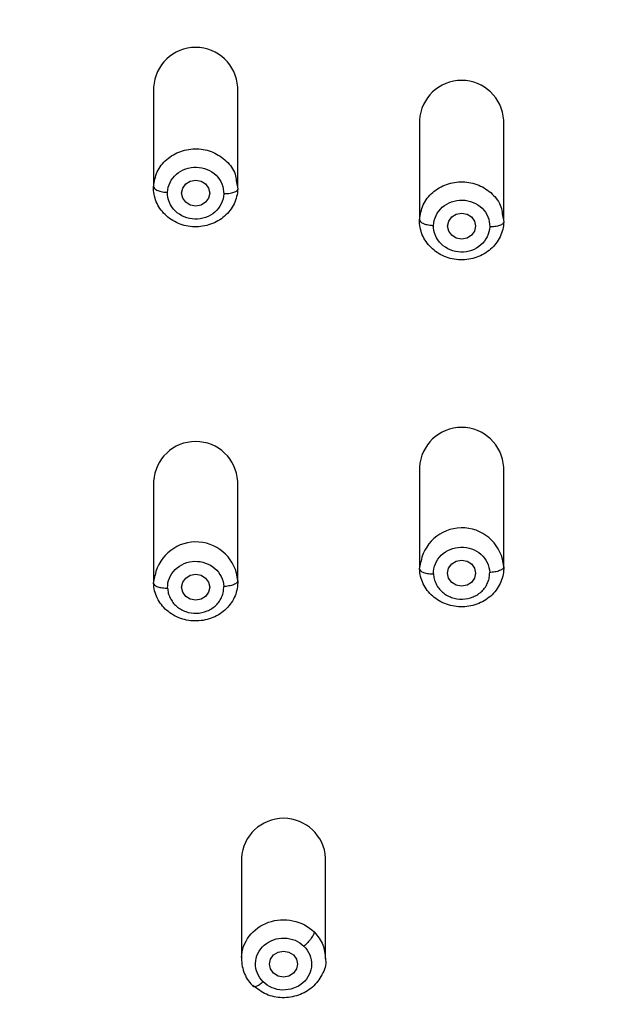
# Model space of a CAD drawing. Units: millimetres. Extents: x 190.1 to 255.4, y 70.8 to 134.9.
# Drawn here: x 229.2 to 231.3, y 96 to 99.5 of the extents above; entities that cross this region are included whole.
import ezdxf

# ---------------------------------------------------------------- set-up
doc = ezdxf.new("R2010")
doc.units = ezdxf.units.MM
doc.header["$PDSIZE"] = -1
doc.layers.add('COTAS', color=253, linetype='Continuous')
doc.styles.add('ARIAL', font='arial.ttf')
doc.dimstyles.new('RS (E1.10)', dxfattribs={"dimtxt": 1.5, "dimasz": 0.7, "dimexe": 0.5, "dimexo": 1, "dimgap": 1, "dimtad": 0, "dimtih": 1, "dimtoh": 1, "dimdec": 0, "dimlfac": 10, "dimtxsty": 'ARIAL', "dimcen": 0, "dimclrd": 256, "dimclre": 256, "dimclrt": 256, "dimadec": 0, "dimazin": 0, "dimtfac": 1, "dimtdec": 0, "dimtofl": 0, "dimtmove": 0, "dimatfit": 3, "dimfxl": 1, "dimlwd": -1, "dimlwe": -1, "dimarcsym": 0})

# ---------------------------------------------------------------- blocks, each defined once
blk = doc.blocks.new('*D51')
at = {"layer": 'COTAS', "transparency": 16777216}
for p, q in [((226.6011, 99.1883), (226.6011, 107.6835)), ((236.5922, 99.1443), (236.5922, 107.6835)), ((227.3011, 107.1835), (229.0127, 107.1835)), ((235.8922, 107.1835), (234.1805, 107.1835))]:
    blk.add_line(p, q, dxfattribs=at)
for points in [[(227.3011, 107.3001), (227.3011, 107.0668), (226.6011, 107.1835)], [(235.8922, 107.3001), (235.8922, 107.0668), (236.5922, 107.1835)]]:
    blk.add_solid(points, dxfattribs=at)
at = {"layer": 'Defpoints', "color": 0, "transparency": 16777216}
for p in [(226.6011, 107.1835), (226.6011, 98.1883), (236.5922, 98.1443)]:
    blk.add_point(p, dxfattribs=at)
at = {"layer": 'COTAS', "transparency": 16777216, "insert": (231.5966, 107.1835), "char_height": 1.5, "attachment_point": 5, "style": 'ARIAL'}
blk.add_mtext('100', dxfattribs=at)

msp = doc.modelspace()

# ---------------------------------------------------------------- linework, layer by layer
at = {"color": 7, "linetype": 'Continuous', "lineweight": 25}
for p, q in [((229.6806, 99.2618), (229.6806, 98.9033)), ((229.9806, 98.9033), (229.9806, 99.2618)), ((230.6285, 99.1443), (230.6285, 98.7858)), ((230.9285, 98.7858), (230.9285, 99.1443)), ((229.9753, 98.9278), (229.9805, 98.8992)), ((230.9232, 98.8105), (230.9285, 98.782)), ((230.6285, 97.9076), (230.6285, 97.549)), ((230.9285, 97.549), (230.9285, 97.9076)), ((229.6806, 97.8573), (229.6806, 97.4988)), ((229.9806, 97.4988), (229.9806, 97.8573)), ((230.6286, 97.5452), (230.6338, 97.5734)), ((229.6806, 97.4946), (229.6858, 97.523)), ((229.9938, 96.5147), (229.9938, 96.1562)), ((230.2938, 96.1562), (230.2938, 96.5147)), ((230.0368, 96.0569), (230.0347, 96.0608))]:
    msp.add_line(p, q, dxfattribs=at)
at = {"color": 7, "linetype": 'Continuous', "lineweight": 25, "flags": 128}
for points in [[(229.8806, 98.8844), (229.8768, 98.8667), (229.8659, 98.8517), (229.8497, 98.8417), (229.8306, 98.8381), (229.8114, 98.8417), (229.7952, 98.8517), (229.7844, 98.8667), (229.7806, 98.8844), (229.7844, 98.9021), (229.7952, 98.9172), (229.8114, 98.9272), (229.8306, 98.9307), (229.8497, 98.9272), (229.8659, 98.9172), (229.8768, 98.9021), (229.8806, 98.8844)], [(230.8285, 98.7669), (230.8247, 98.7492), (230.8139, 98.7342), (230.7977, 98.7241), (230.7785, 98.7206), (230.7594, 98.7241), (230.7432, 98.7342), (230.7324, 98.7492), (230.7285, 98.7669), (230.7324, 98.7846), (230.7432, 98.7997), (230.7594, 98.8097), (230.7785, 98.8132), (230.7977, 98.8097), (230.8139, 98.7997), (230.8247, 98.7846), (230.8285, 98.7669)], [(230.8285, 97.5302), (230.8247, 97.5125), (230.8139, 97.4974), (230.7977, 97.4874), (230.7785, 97.4839), (230.7594, 97.4874), (230.7432, 97.4974), (230.7323, 97.5125), (230.7285, 97.5302), (230.7323, 97.5479), (230.7432, 97.5629), (230.7594, 97.573), (230.7785, 97.5765), (230.7977, 97.573), (230.8139, 97.5629), (230.8247, 97.5479), (230.8285, 97.5302)], [(229.8806, 97.4799), (229.8768, 97.4622), (229.8659, 97.4471), (229.8497, 97.4371), (229.8306, 97.4336), (229.8114, 97.4371), (229.7952, 97.4471), (229.7844, 97.4622), (229.7806, 97.4799), (229.7844, 97.4976), (229.7952, 97.5126), (229.8114, 97.5227), (229.8306, 97.5262), (229.8497, 97.5227), (229.8659, 97.5126), (229.8768, 97.4976), (229.8806, 97.4799)], [(230.1938, 96.1373), (230.19, 96.1196), (230.1792, 96.1046), (230.163, 96.0946), (230.1438, 96.091), (230.1247, 96.0946), (230.1085, 96.1046), (230.0976, 96.1196), (230.0938, 96.1373), (230.0976, 96.1551), (230.1085, 96.1701), (230.1247, 96.1801), (230.1438, 96.1836), (230.163, 96.1801), (230.1792, 96.1701), (230.19, 96.1551), (230.1938, 96.1373)]]:
    msp.add_lwpolyline(points, dxfattribs=at)
at = {"color": 7, "linetype": 'Continuous', "lineweight": 25}
for centre in [(229.8306, 99.2535), (230.7785, 99.136), (230.7785, 97.8993), (229.8306, 97.849), (230.1438, 96.5064)]:
    msp.add_arc(centre, 0.1502, 3.1722, 176.8278, dxfattribs=at)
at = {"color": 8, "linetype": 'Continuous', "lineweight": 25}
for centre, start, end in [((230.7797, 97.5425), 3.9879, 168.0138), ((229.8317, 97.4922), 4.1253, 168.0853)]:
    msp.add_arc(centre, 0.1492, start, end, dxfattribs=at)
at = {"color": 7, "linetype": 'Continuous', "lineweight": 25}
for points, knots in [([(230.0238, 104.2528), (229.894, 104.24), (229.6553, 104.2164), (229.331, 104.1685), (229.0717, 104.1169), (228.8612, 104.0635), (228.6746, 104.0064), (228.4894, 103.9384), (228.3035, 103.8563), (228.132, 103.7657), (227.9877, 103.6762), (227.8642, 103.5893), (227.7424, 103.4931), (227.5845, 103.3504), (227.4093, 103.1573), (227.2304, 102.9058), (227.0787, 102.6311), (226.9532, 102.3311), (226.8544, 102.0165), (226.7795, 101.6923), (226.7134, 101.2977), (226.6543, 100.8102), (226.607, 100.2293), (226.5817, 99.6254), (226.5678, 98.8774), (226.5725, 98.2622), (226.5877, 97.7695), (226.5973, 97.5304), (226.6117, 97.2516), (226.6276, 97.0487), (226.6359, 96.9414)], [0, 0, 0, 0, 0.040007, 0.073553, 0.100591, 0.121222, 0.140409, 0.160743, 0.182221, 0.203423, 0.221121, 0.23534, 0.250896, 0.270101, 0.302827, 0.333991, 0.369388, 0.404502, 0.440039, 0.477381, 0.513807, 0.571769, 0.63932, 0.706118, 0.771517, 0.886703, 0.909316, 0.93439, 0.965292, 1, 1, 1, 1]), ([(229.8484, 91.4875), (229.8447, 91.5298), (229.8329, 91.6564), (229.8067, 91.8659), (229.7586, 92.1135), (229.7005, 92.315), (229.6382, 92.4705), (229.5822, 92.5829), (229.5168, 92.6903), (229.4423, 92.7917), (229.3726, 92.8706), (229.3128, 92.9298), (229.2658, 92.9723), (229.1863, 93.0388), (229.0513, 93.1364), (228.8551, 93.2546), (228.6351, 93.374), (228.4149, 93.4925), (228.1998, 93.6188), (227.9935, 93.7571), (227.8008, 93.9114), (227.6247, 94.0814), (227.4677, 94.2666), (227.2846, 94.5304), (227.1037, 94.8853), (226.966, 95.2963), (226.8958, 95.6024), (226.8599, 95.7948), (226.8402, 95.9126), (226.8165, 96.0694), (226.7907, 96.2661), (226.7637, 96.5027), (226.7333, 96.8185), (226.706, 97.214), (226.6865, 97.6894), (226.6764, 98.1651), (226.6742, 98.641), (226.6786, 99.0383), (226.6863, 99.3553), (226.6943, 99.5933), (226.7048, 99.8275), (226.723, 100.1406), (226.7484, 100.4532), (226.7821, 100.7649), (226.8207, 101.0762), (226.882, 101.4644), (226.9945, 101.9237), (227.1633, 102.3686), (227.3636, 102.7154), (227.5386, 102.9371), (227.6483, 103.0563), (227.7354, 103.1417), (227.8269, 103.2227), (227.9549, 103.3247), (228.1252, 103.4405), (228.3434, 103.5597), (228.5725, 103.6594), (228.81, 103.7409), (229.1343, 103.8276), (229.4662, 103.8863), (229.8008, 103.9273), (230.1365, 103.9609), (230.5572, 103.9931), (230.9788, 104.0126), (231.3164, 104.0204), (231.5696, 104.0224), (231.8228, 104.0205), (232.1604, 104.0126), (232.582, 103.993), (232.9185, 103.9674), (233.0865, 103.9519)], [272.234451, 272.234451, 272.234451, 272.234451, 273.523234, 276.1008, 278.678366, 281.255932, 282.544715, 283.833498, 285.122281, 286.411064, 287.699847, 288.344238, 288.98863, 289.633021, 291.544346, 294.100061, 296.655777, 299.211493, 301.767209, 304.322925, 306.878641, 309.434356, 311.990072, 314.545788, 319.65722, 324.768651, 328.593127, 329.880083, 331.167039, 332.453996, 335.027909, 337.601821, 340.175734, 345.32356, 350.471386, 355.619211, 360.767037, 365.914862, 368.505671, 371.062688, 373.619705, 376.176722, 381.290755, 383.847772, 386.404789, 391.518822, 396.632856, 401.74689, 406.860923, 409.41794, 410.697118, 411.974957, 413.252796, 414.530634, 417.086312, 419.641989, 422.197667, 424.753344, 427.309021, 432.420376, 434.976054, 437.531731, 442.643086, 447.754441, 450.310119, 452.865796, 455.421473, 457.97715, 463.088505, 468.199859, 468.199859, 468.199859, 468.199859]), ([(231.5695, 90.1721), (231.5554, 90.1722), (231.5278, 90.1723), (231.4875, 90.173), (231.4493, 90.1741), (231.3975, 90.1764), (231.3333, 90.1808), (231.228, 90.1923), (231.1009, 90.2158), (230.9384, 90.2666), (230.7751, 90.3491), (230.6179, 90.4727), (230.4675, 90.6462), (230.3329, 90.8799), (230.2429, 91.1198), (230.1846, 91.3218), (230.147, 91.4726), (230.1168, 91.6077), (230.0958, 91.7091), (230.0762, 91.8103), (230.0601, 91.8943), (230.0387, 91.9942), (230.0202, 92.0721), (229.9954, 92.1608), (229.9638, 92.2575), (229.9178, 92.3736), (229.8515, 92.5037), (229.7716, 92.6272), (229.6766, 92.7473), (229.5707, 92.858), (229.4492, 92.9643), (229.3353, 93.0512), (229.2061, 93.1397), (229.0302, 93.2493), (228.8354, 93.3573), (228.6524, 93.4554), (228.5119, 93.5313), (228.3787, 93.6057), (228.2467, 93.6842), (228.1198, 93.7676), (227.9703, 93.8781), (227.8233, 94.0056), (227.6819, 94.1512), (227.5444, 94.3162), (227.3966, 94.5324), (227.2621, 94.7876), (227.1493, 95.0657), (227.0544, 95.373), (226.9778, 95.7222), (226.9323, 96.0195), (226.9045, 96.2381), (226.8875, 96.3828), (226.8725, 96.5224), (226.8522, 96.7334), (226.8236, 97.1059), (226.802, 97.5885), (226.7887, 98.1872), (226.7874, 98.7663), (226.7989, 99.3861), (226.8193, 99.8693), (226.8455, 100.2559), (226.8672, 100.4971), (226.8878, 100.6897), (226.9104, 100.8822), (226.944, 101.1384), (226.9935, 101.4262), (227.0798, 101.8062), (227.2006, 102.1704), (227.3803, 102.5217), (227.5456, 102.7697), (227.7374, 102.9924), (227.9642, 103.1935), (228.218, 103.3642), (228.475, 103.4934), (228.7639, 103.6039), (229.0639, 103.6863), (229.3905, 103.7484), (229.6484, 103.7833), (229.8553, 103.8061), (230.0624, 103.8267), (230.3215, 103.8493), (230.6331, 103.8708), (230.8917, 103.8834), (231.0999, 103.8904), (231.2555, 103.8941), (231.4131, 103.8965), (231.5172, 103.8967), (231.5698, 103.8969)], [0, 0, 0, 0, 0.002122, 0.00414, 0.006054, 0.007863, 0.011921, 0.015731, 0.023833, 0.031477, 0.041788, 0.052165, 0.062894, 0.077964, 0.094138, 0.101938, 0.10973, 0.117511, 0.122692, 0.125281, 0.133038, 0.135623, 0.140789, 0.145208, 0.149636, 0.156263, 0.16416, 0.171715, 0.178427, 0.187168, 0.194689, 0.202654, 0.208647, 0.218183, 0.233743, 0.242059, 0.249337, 0.257709, 0.264958, 0.272426, 0.280619, 0.293153, 0.302182, 0.311964, 0.32657, 0.34329, 0.35771, 0.374598, 0.39503, 0.41545, 0.423333, 0.430761, 0.439065, 0.44607, 0.465125, 0.499645, 0.524374, 0.562137, 0.593383, 0.624634, 0.640261, 0.655888, 0.663701, 0.671516, 0.687148, 0.705309, 0.718427, 0.749701, 0.766391, 0.781011, 0.796668, 0.812325, 0.827982, 0.843636, 0.856161, 0.874939, 0.890584, 0.906225, 0.914068, 0.92186, 0.937491, 0.953119, 0.968744, 0.976349, 0.984371, 0.992103, 1, 1, 1, 1]), ([(234.0846, 93.5831), (234.2317, 93.6489), (234.3789, 93.7157), (234.5918, 93.8338), (234.6613, 93.8762), (234.7957, 93.9674), (234.8606, 94.0162), (235.0463, 94.1719), (235.1575, 94.2885), (235.349, 94.5395), (235.4297, 94.6739), (235.5641, 94.9516), (235.6181, 95.095), (235.7065, 95.3858), (235.741, 95.5333), (235.7975, 95.8296), (235.8194, 95.9784), (235.8576, 96.2766), (235.8743, 96.4261), (235.9165, 96.8751), (235.9334, 97.1753), (235.9552, 97.7766), (235.9602, 98.0776), (235.9616, 98.6805), (235.9581, 98.9824), (235.9402, 99.5869), (235.9258, 99.8898), (235.8891, 100.3436), (235.874, 100.4946), (235.839, 100.7966), (235.8196, 100.9478), (235.7708, 101.2491), (235.7413, 101.3992), (235.6653, 101.6961), (235.6188, 101.8428), (235.5015, 102.1279), (235.4308, 102.2661), (235.2592, 102.5253), (235.1582, 102.646), (234.9846, 102.8059), (234.9231, 102.8556), (234.7939, 102.9474), (234.7262, 102.9893), (234.5161, 103.1034), (234.3665, 103.1635), (234.0587, 103.2578), (233.9005, 103.2922), (233.5813, 103.3457), (233.4202, 103.3647), (233.0974, 103.3967), (232.9356, 103.4103), (232.6118, 103.4332), (232.4496, 103.4423), (232.125, 103.4557), (231.9626, 103.46), (231.6375, 103.4641), (231.4749, 103.464), (231.1498, 103.4594), (230.9874, 103.4549), (230.6628, 103.4409), (230.5007, 103.4315), (230.3388, 103.4198)], [0, 0, 0, 0, 0.03125, 0.03125, 0.046875, 0.046875, 0.0625, 0.0625, 0.09375, 0.09375, 0.125, 0.125, 0.15625, 0.15625, 0.1875, 0.1875, 0.21875, 0.21875, 0.25, 0.25, 0.3125, 0.3125, 0.375, 0.375, 0.4375, 0.4375, 0.5, 0.5, 0.53125, 0.53125, 0.5625, 0.5625, 0.59375, 0.59375, 0.625, 0.625, 0.65625, 0.65625, 0.6875, 0.6875, 0.703125, 0.703125, 0.71875, 0.71875, 0.75, 0.75, 0.78125, 0.78125, 0.8125, 0.8125, 0.84375, 0.84375, 0.875, 0.875, 0.90625, 0.90625, 0.9375, 0.9375, 0.96875, 0.96875, 1, 1, 1, 1]), ([(230.3388, 103.4198), (230.2025, 103.41), (230.0663, 103.3985), (229.7944, 103.3726), (229.6586, 103.3578), (229.3886, 103.3191), (229.2545, 103.2951), (228.99, 103.2321), (228.8599, 103.1931), (228.6084, 103.0944), (228.4872, 103.0347), (228.2605, 102.8926), (228.1551, 102.8102), (227.9654, 102.6258), (227.8811, 102.524), (227.734, 102.3073), (227.6712, 102.1926), (227.5636, 101.956), (227.519, 101.8342), (227.4437, 101.5869), (227.413, 101.4615), (227.3614, 101.2093), (227.3404, 101.0824), (227.3042, 100.8282), (227.2887, 100.701), (227.2604, 100.4468), (227.2481, 100.3196), (227.2276, 100.0649), (227.2191, 99.9374), (227.1979, 99.5552), (227.1893, 99.3006), (227.179, 98.792), (227.1773, 98.5379), (227.1801, 98.0304), (227.1846, 97.777), (227.2019, 97.2707), (227.2146, 97.0178), (227.2444, 96.6394), (227.2562, 96.5133), (227.2837, 96.2616), (227.2988, 96.136), (227.3339, 95.8852), (227.354, 95.76), (227.4038, 95.5109), (227.4334, 95.3869), (227.5061, 95.1417), (227.5492, 95.0204), (227.6532, 94.7835), (227.7141, 94.6678), (227.8569, 94.4464), (227.9389, 94.3408), (228.1236, 94.145), (228.2262, 94.055), (228.3914, 93.9338), (228.4483, 93.8957), (228.5648, 93.8239), (228.6244, 93.7903), (228.8056, 93.6952), (228.9295, 93.6391), (229.0532, 93.5837)], [0, 0, 0, 0, 0.03125, 0.03125, 0.0625, 0.0625, 0.09375, 0.09375, 0.125, 0.125, 0.15625, 0.15625, 0.1875, 0.1875, 0.21875, 0.21875, 0.25, 0.25, 0.28125, 0.28125, 0.3125, 0.3125, 0.34375, 0.34375, 0.375, 0.375, 0.40625, 0.40625, 0.4375, 0.4375, 0.5, 0.5, 0.5625, 0.5625, 0.625, 0.625, 0.6875, 0.6875, 0.71875, 0.71875, 0.75, 0.75, 0.78125, 0.78125, 0.8125, 0.8125, 0.84375, 0.84375, 0.875, 0.875, 0.90625, 0.90625, 0.9375, 0.9375, 0.953125, 0.953125, 0.96875, 0.96875, 1, 1, 1, 1]), ([(230.3428, 103.3923), (230.4607, 103.4), (230.7067, 103.416), (231.0657, 103.4294), (231.4212, 103.4356), (231.7733, 103.4352), (232.1325, 103.4278), (232.4504, 103.4142), (232.7089, 103.3987), (232.9064, 103.3845), (233.0541, 103.3722), (233.1611, 103.3627), (233.2357, 103.3557), (233.3137, 103.348), (233.3952, 103.3393), (233.4801, 103.3294), (233.5774, 103.3169), (233.7104, 103.2976), (233.8653, 103.2703), (234.0272, 103.2346), (234.1762, 103.1947), (234.3197, 103.1482), (234.4568, 103.0945), (234.5955, 103.03), (234.7364, 102.9513), (234.8791, 102.8538), (234.991, 102.7609), (235.078, 102.6773), (235.1453, 102.6054), (235.211, 102.5271), (235.2746, 102.4425), (235.3418, 102.3422), (235.4134, 102.2197), (235.4885, 102.0683), (235.5555, 101.9052), (235.6123, 101.7385), (235.6586, 101.5765), (235.6981, 101.4119), (235.7343, 101.2316), (235.7646, 101.049), (235.7904, 100.8643), (235.8128, 100.683), (235.8352, 100.482), (235.8538, 100.2856), (235.8674, 100.1129), (235.8768, 99.9758), (235.8849, 99.8422), (235.8922, 99.7024), (235.8988, 99.5555), (235.9063, 99.3533), (235.9134, 99.0932), (235.9184, 98.7726), (235.92, 98.4547), (235.918, 98.1381), (235.9146, 97.8932), (235.9103, 97.7506), (235.9092, 97.7136)], [0, 0, 0, 0, 0.03405, 0.071067, 0.103454, 0.136454, 0.172421, 0.206908, 0.228115, 0.247065, 0.263995, 0.270855, 0.278058, 0.285604, 0.293494, 0.301726, 0.310302, 0.321844, 0.340585, 0.355841, 0.369935, 0.385433, 0.399776, 0.412964, 0.430242, 0.447254, 0.464002, 0.473434, 0.483259, 0.493475, 0.504084, 0.515085, 0.529889, 0.546973, 0.566339, 0.583487, 0.600637, 0.617786, 0.635237, 0.656929, 0.67457, 0.692468, 0.713097, 0.736866, 0.753253, 0.766505, 0.779212, 0.794575, 0.809713, 0.824625, 0.85712, 0.890225, 0.92394, 0.955659, 0.988507, 1, 1, 1, 1]), ([(227.2211, 98.4671), (227.2209, 98.5661), (227.2203, 98.8495), (227.2282, 99.2132), (227.2402, 99.5568), (227.2516, 99.8009), (227.2666, 100.0474), (227.2861, 100.2975), (227.3103, 100.5433), (227.339, 100.7898), (227.3641, 100.9769), (227.3844, 101.1069), (227.3967, 101.1804), (227.4108, 101.2589), (227.4271, 101.3422), (227.446, 101.4303), (227.4744, 101.5509), (227.5117, 101.6882), (227.5562, 101.8259), (227.587, 101.9093), (227.6038, 101.9522), (227.6099, 101.9674), (227.6151, 101.9802), (227.6357, 102.0303), (227.6734, 102.1149), (227.7319, 102.2296), (227.7919, 102.3328), (227.881, 102.4685), (228.0076, 102.6278), (228.1586, 102.7721), (228.2881, 102.873), (228.3925, 102.9434), (228.5029, 103.0079), (228.602, 103.0575), (228.6882, 103.0959), (228.7613, 103.1255), (228.8398, 103.1542), (228.9235, 103.1819), (229.0126, 103.2081), (229.1234, 103.237), (229.2742, 103.2705), (229.4455, 103.3005), (229.6289, 103.3261), (229.8003, 103.3458), (229.9746, 103.3627), (230.0868, 103.3722), (230.1409, 103.3768)], [0, 0, 0, 0, 0.046046, 0.131876, 0.168869, 0.205477, 0.245053, 0.283159, 0.321417, 0.359229, 0.397695, 0.408343, 0.419774, 0.431988, 0.444987, 0.45877, 0.473336, 0.50186, 0.523935, 0.539559, 0.542456, 0.544951, 0.547042, 0.548731, 0.56971, 0.589222, 0.607269, 0.623851, 0.662674, 0.698692, 0.717078, 0.735686, 0.754517, 0.77357, 0.784448, 0.795984, 0.80818, 0.821035, 0.83455, 0.848725, 0.870946, 0.901768, 0.924214, 0.951261, 0.976523, 1, 1, 1, 1]), ([(229.9805, 98.8992), (229.9799, 98.881), (229.9754, 98.8629), (229.9593, 98.8298), (229.9477, 98.8147), (229.9191, 98.7897), (229.9022, 98.7799), (229.8655, 98.767), (229.8457, 98.7639), (229.8065, 98.765), (229.787, 98.7692), (229.7511, 98.7841), (229.7348, 98.7948), (229.7079, 98.8213), (229.6973, 98.837), (229.6834, 98.871), (229.68, 98.8893), (229.6806, 98.9074)], [0, 0, 0, 0, 0.125, 0.125, 0.25, 0.25, 0.375, 0.375, 0.5, 0.5, 0.625, 0.625, 0.75, 0.75, 0.875, 0.875, 1, 1, 1, 1]), ([(229.6805, 98.9074), (229.6805, 98.9052), (229.6816, 98.9028), (229.6865, 98.898), (229.6903, 98.8957), (229.7001, 98.8917), (229.706, 98.8901), (229.7183, 98.8879), (229.7247, 98.8874), (229.7305, 98.8872)], [0, 0, 0, 0, 0.25, 0.25, 0.5, 0.5, 0.75, 0.75, 1, 1, 1, 1]), ([(229.9805, 98.8992), (229.9805, 98.8969), (229.9794, 98.8946), (229.9745, 98.8901), (229.9707, 98.8879), (229.961, 98.8845), (229.9551, 98.8832), (229.9428, 98.8817), (229.9364, 98.8815), (229.9305, 98.8817)], [0, 0, 0, 0, 0.25, 0.25, 0.5, 0.5, 0.75, 0.75, 1, 1, 1, 1]), ([(230.9285, 98.782), (230.928, 98.7638), (230.9235, 98.7458), (230.9075, 98.7126), (230.8959, 98.6974), (230.8674, 98.6724), (230.8505, 98.6626), (230.8138, 98.6496), (230.7941, 98.6464), (230.7548, 98.6474), (230.7353, 98.6515), (230.6995, 98.6664), (230.6831, 98.6771), (230.6561, 98.7035), (230.6455, 98.7192), (230.6314, 98.7531), (230.6281, 98.7714), (230.6286, 98.7896)], [0, 0, 0, 0, 0.125, 0.125, 0.25, 0.25, 0.375, 0.375, 0.5, 0.5, 0.625, 0.625, 0.75, 0.75, 0.875, 0.875, 1, 1, 1, 1]), ([(230.6285, 98.7896), (230.6285, 98.7874), (230.6296, 98.7849), (230.6345, 98.7802), (230.6383, 98.7778), (230.648, 98.7739), (230.654, 98.7723), (230.6663, 98.7702), (230.6726, 98.7696), (230.6785, 98.7695)], [0, 0, 0, 0, 0.25, 0.25, 0.5, 0.5, 0.75, 0.75, 1, 1, 1, 1]), ([(230.9285, 98.782), (230.9285, 98.7798), (230.9274, 98.7774), (230.9225, 98.7729), (230.9187, 98.7707), (230.909, 98.7673), (230.9031, 98.766), (230.8908, 98.7645), (230.8844, 98.7642), (230.8785, 98.7644)], [0, 0, 0, 0, 0.25, 0.25, 0.5, 0.5, 0.75, 0.75, 1, 1, 1, 1]), ([(230.6285, 97.5452), (230.6285, 97.543), (230.6296, 97.5406), (230.6344, 97.5361), (230.6383, 97.534), (230.648, 97.5306), (230.6539, 97.5293), (230.6663, 97.5277), (230.6726, 97.5275), (230.6785, 97.5276)], [0, 0, 0, 0, 0.25, 0.25, 0.5, 0.5, 0.75, 0.75, 1, 1, 1, 1]), ([(230.9285, 97.5528), (230.929, 97.5347), (230.9256, 97.5164), (230.9116, 97.4824), (230.901, 97.4667), (230.874, 97.4403), (230.8576, 97.4296), (230.8218, 97.4148), (230.8023, 97.4107), (230.763, 97.4097), (230.7433, 97.4128), (230.7066, 97.4258), (230.6897, 97.4357), (230.6611, 97.4607), (230.6496, 97.4758), (230.6336, 97.509), (230.6291, 97.5271), (230.6286, 97.5452)], [0, 0, 0, 0, 0.125, 0.125, 0.25, 0.25, 0.375, 0.375, 0.5, 0.5, 0.625, 0.625, 0.75, 0.75, 0.875, 0.875, 1, 1, 1, 1]), ([(230.9285, 97.5528), (230.9285, 97.5506), (230.9274, 97.5482), (230.9225, 97.5434), (230.9187, 97.5411), (230.909, 97.5372), (230.903, 97.5356), (230.8907, 97.5334), (230.8844, 97.5329), (230.8785, 97.5327)], [0, 0, 0, 0, 0.25, 0.25, 0.5, 0.5, 0.75, 0.75, 1, 1, 1, 1]), ([(230.6785, 97.5276), (230.6787, 97.5246), (230.6791, 97.5186), (230.6808, 97.5097), (230.6835, 97.5009), (230.6883, 97.4896), (230.6964, 97.4762), (230.7093, 97.4625), (230.7249, 97.4513), (230.7484, 97.4405), (230.7813, 97.435), (230.8139, 97.4422), (230.8368, 97.4541), (230.8516, 97.4661), (230.8637, 97.4805), (230.8724, 97.4969), (230.878, 97.5145), (230.8783, 97.5267), (230.8785, 97.5327)], [0, 0, 0, 0, 0.031097, 0.062139, 0.093432, 0.125279, 0.188231, 0.250407, 0.312428, 0.375565, 0.500094, 0.624573, 0.687506, 0.749713, 0.811809, 0.874873, 0.937913, 1, 1, 1, 1]), ([(229.9805, 97.5029), (229.9811, 97.4847), (229.9778, 97.4664), (229.9638, 97.4324), (229.9532, 97.4167), (229.9263, 97.3903), (229.91, 97.3795), (229.8742, 97.3646), (229.8547, 97.3604), (229.8154, 97.3594), (229.7957, 97.3624), (229.759, 97.3753), (229.742, 97.3852), (229.7134, 97.4101), (229.7018, 97.4252), (229.6857, 97.4584), (229.6812, 97.4764), (229.6806, 97.4946)], [0, 0, 0, 0, 0.125, 0.125, 0.25, 0.25, 0.375, 0.375, 0.5, 0.5, 0.625, 0.625, 0.75, 0.75, 0.875, 0.875, 1, 1, 1, 1]), ([(229.6806, 97.4946), (229.6806, 97.4924), (229.6816, 97.49), (229.6865, 97.4855), (229.6903, 97.4834), (229.7001, 97.48), (229.706, 97.4787), (229.7183, 97.4772), (229.7247, 97.477), (229.7306, 97.4771)], [0, 0, 0, 0, 0.25, 0.25, 0.5, 0.5, 0.75, 0.75, 1, 1, 1, 1]), ([(229.7306, 97.4771), (229.7308, 97.4741), (229.7311, 97.4681), (229.7329, 97.4592), (229.7356, 97.4504), (229.7405, 97.4391), (229.7486, 97.4258), (229.7615, 97.412), (229.7771, 97.4009), (229.8006, 97.3902), (229.8336, 97.3847), (229.8662, 97.392), (229.889, 97.404), (229.9039, 97.4159), (229.9159, 97.4304), (229.9246, 97.4468), (229.9301, 97.4645), (229.9304, 97.4766), (229.9305, 97.4826)], [0, 0, 0, 0, 0.031097, 0.062139, 0.093432, 0.125279, 0.188231, 0.250407, 0.312428, 0.375565, 0.500094, 0.624573, 0.687506, 0.749713, 0.811809, 0.874873, 0.937913, 1, 1, 1, 1]), ([(229.9805, 97.5029), (229.9805, 97.5007), (229.9794, 97.4982), (229.9746, 97.4935), (229.9708, 97.4911), (229.961, 97.4872), (229.9551, 97.4856), (229.9428, 97.4834), (229.9364, 97.4828), (229.9305, 97.4826)], [0, 0, 0, 0, 0.25, 0.25, 0.5, 0.5, 0.75, 0.75, 1, 1, 1, 1]), ([(230.2529, 96.2515), (230.2529, 96.2493), (230.2521, 96.2462), (230.2486, 96.2385), (230.2458, 96.2338), (230.2387, 96.224), (230.2344, 96.2188), (230.2255, 96.2091), (230.2208, 96.2046), (230.2166, 96.2009)], [0, 0, 0, 0, 0.25, 0.25, 0.5, 0.5, 0.75, 0.75, 1, 1, 1, 1]), ([(229.9937, 96.1562), (229.9943, 96.147), (229.9955, 96.1285), (230.0043, 96.102), (230.0175, 96.0773), (230.0301, 96.0634), (230.0364, 96.0566)], [0, 0, 0, 0, 0.250847, 0.501817, 0.751858, 1, 1, 1, 1]), ([(230.293, 96.1562), (230.2933, 96.1549), (230.2971, 96.1357), (230.2827, 96.0977), (230.2499, 96.0526), (230.1984, 96.023), (230.1396, 96.0139), (230.0801, 96.0255), (230.0499, 96.0491), (230.0347, 96.0609)], [0, 0, 0, 0, 0.012279, 0.176899, 0.341519, 0.50614, 0.67076, 0.83538, 1, 1, 1, 1])]:
    msp.add_open_spline(points, degree=3, knots=knots, dxfattribs=at)
at = {"color": 8, "linetype": 'Continuous', "lineweight": 25}
for points, knots in [([(226.6409, 96.9413), (226.6324, 97.0263), (226.5972, 97.3758), (226.5798, 97.9925), (226.5684, 98.7891), (226.5803, 99.5871), (226.6161, 100.3862), (226.683, 101.0513), (226.7621, 101.5808), (226.848, 101.9739), (226.96, 102.3269), (227.0952, 102.6369), (227.2459, 102.9036), (227.4274, 103.1534), (227.6404, 103.3812), (227.8829, 103.5822), (228.1509, 103.7532), (228.4392, 103.8929), (228.7757, 104.0148), (229.1597, 104.1106), (229.5867, 104.1792), (229.8737, 104.2081), (230.0172, 104.2226)], [0, 0, 0, 0, 0.028277, 0.116235, 0.204195, 0.292149, 0.380533, 0.469028, 0.513276, 0.557518, 0.601752, 0.634927, 0.668104, 0.701271, 0.734439, 0.767626, 0.800813, 0.834004, 0.8672, 0.911454, 0.955725, 1, 1, 1, 1]), ([(226.8436, 95.5184), (226.8164, 95.6417), (226.7585, 95.9036), (226.7059, 96.3097), (226.6594, 96.7317), (226.6281, 97.1551), (226.5984, 97.7707), (226.585, 98.5789), (226.596, 99.398), (226.624, 100.0358), (226.6562, 100.4923), (226.7049, 100.9477), (226.7675, 101.4017), (226.8566, 101.8263), (226.9792, 102.2174), (227.1353, 102.5709), (227.3222, 102.8757), (227.5291, 103.1298), (227.7435, 103.3366), (227.9835, 103.5176), (228.2743, 103.6875), (228.6184, 103.8341), (229.0123, 103.948), (229.4836, 104.0375), (230.0294, 104.0972), (230.7138, 104.1494), (231.469, 104.1722), (232.2934, 104.1589), (232.8407, 104.1152), (233.1144, 104.0934)], [0, 0, 0, 0, 0.028539, 0.060611, 0.09269, 0.124768, 0.156847, 0.232459, 0.308061, 0.342631, 0.377224, 0.411822, 0.446417, 0.481004, 0.509826, 0.538641, 0.567449, 0.589061, 0.610676, 0.632298, 0.65392, 0.682743, 0.711575, 0.740412, 0.783674, 0.826941, 0.884627, 0.942314, 1, 1, 1, 1]), ([(236.0252, 95.334), (236.063, 95.4937), (236.139, 95.8154), (236.2004, 96.3067), (236.2509, 96.8018), (236.2865, 97.3974), (236.3059, 98.0937), (236.3063, 98.8907), (236.2866, 99.6885), (236.2328, 100.487), (236.1553, 101.1284), (236.0583, 101.6108), (235.9671, 101.9349), (235.8551, 102.2242), (235.7263, 102.4765), (235.5875, 102.6922), (235.4248, 102.8928), (235.2384, 103.0744), (235.0303, 103.234), (234.8037, 103.3696), (234.5625, 103.4808), (234.2829, 103.579), (233.9653, 103.6583), (233.6125, 103.7177), (233.1098, 103.7748), (232.4573, 103.8275), (231.6549, 103.8511), (230.9621, 103.8382), (230.3804, 103.8032), (229.9093, 103.7617), (229.4398, 103.7079), (229.0428, 103.6304), (228.7219, 103.5348), (228.4741, 103.4371), (228.2385, 103.3158), (228.0192, 103.17), (227.8199, 103.0009), (227.6433, 102.8108), (227.4906, 102.6034), (227.3359, 102.3383), (227.1954, 102.0109), (227.082, 101.6227), (227.004, 101.2276), (226.9498, 100.8297), (226.8915, 100.2994), (226.8509, 99.6335), (226.8321, 98.8358), (226.8343, 98.0388), (226.8574, 97.2431), (226.9091, 96.5484), (226.983, 95.9561), (227.0549, 95.536), (227.1292, 95.2859), (227.1559, 95.1959)], [0, 0, 0, 0, 0.021153, 0.042627, 0.064093, 0.085557, 0.11989, 0.15422, 0.188552, 0.222892, 0.257245, 0.271573, 0.285909, 0.300251, 0.311015, 0.321782, 0.332552, 0.343322, 0.354094, 0.364863, 0.375628, 0.386391, 0.400732, 0.415064, 0.429389, 0.461452, 0.493504, 0.525559, 0.544447, 0.563346, 0.582255, 0.601175, 0.611935, 0.622699, 0.633466, 0.644237, 0.655009, 0.665779, 0.676548, 0.687315, 0.704526, 0.72173, 0.738924, 0.756107, 0.773281, 0.807623, 0.841958, 0.87629, 0.910625, 0.944969, 0.966442, 0.98793, 1, 1, 1, 1]), ([(235.736, 94.6093), (235.7444, 94.6244), (235.7613, 94.6549), (235.7858, 94.7019), (235.81, 94.7503), (235.8338, 94.8004), (235.8703, 94.881), (235.9181, 94.9976), (235.974, 95.1558), (236.0309, 95.346), (236.0845, 95.5671), (236.1311, 95.8122), (236.1683, 96.0601), (236.1992, 96.3069), (236.2262, 96.5543), (236.2555, 96.8845), (236.2804, 97.2939), (236.2978, 97.7911), (236.3062, 98.3133), (236.3052, 98.8157), (236.2959, 99.3142), (236.2815, 99.7052), (236.2626, 100.0378), (236.2445, 100.2873), (236.2254, 100.4948), (236.2077, 100.6606), (236.194, 100.7784), (236.1786, 100.9027), (236.1567, 101.0685), (236.1107, 101.3644), (236.0219, 101.775), (235.8528, 102.2533), (235.6394, 102.6295), (235.4216, 102.8961), (235.231, 103.0809), (235.0258, 103.237), (234.7234, 103.4167), (234.3968, 103.5466), (234.0521, 103.6374), (233.789, 103.6892), (233.5235, 103.728), (233.2566, 103.7577), (232.9892, 103.7829), (232.6322, 103.8117), (232.2773, 103.8313), (231.9192, 103.8421), (231.6505, 103.8454), (231.3789, 103.8446), (231.0207, 103.8375), (230.6628, 103.8213), (230.3056, 103.796), (230.0379, 103.7727), (229.7707, 103.7461), (229.5042, 103.7131), (229.2395, 103.6693), (228.9828, 103.6122), (228.7265, 103.5363), (228.4784, 103.4393), (228.2385, 103.3158), (228.022, 103.1719), (227.8224, 103.0032), (227.6491, 102.8177), (227.4937, 102.6082), (227.3322, 102.3335), (227.1654, 101.9375), (227.0608, 101.5294), (226.9984, 101.1776), (226.9633, 100.9291), (226.9333, 100.6805), (226.9074, 100.4318), (226.8866, 100.1825), (226.8648, 99.8499), (226.847, 99.4411), (226.8356, 98.9425), (226.8325, 98.4278), (226.8384, 97.923), (226.8532, 97.4257), (226.8742, 97.0235), (226.9001, 96.693), (226.9243, 96.4455), (226.9477, 96.2441), (226.969, 96.0797), (226.9922, 95.9155), (227.0262, 95.7105), (227.0945, 95.3847), (227.1917, 95.058), (227.3261, 94.7483), (227.4505, 94.5203), (227.5929, 94.3116), (227.7621, 94.1127), (227.9507, 93.9341), (228.1276, 93.7988), (228.2771, 93.7005), (228.431, 93.6083), (228.6272, 93.4999), (228.8636, 93.3727), (229.0966, 93.2405), (229.3219, 93.0966), (229.4984, 92.9614), (229.6285, 92.841), (229.7204, 92.7427), (229.8027, 92.6385), (229.8743, 92.53), (229.9364, 92.4162), (229.9893, 92.296), (230.033, 92.1702), (230.0678, 92.0436), (230.0964, 91.9151), (230.1174, 91.8063), (230.1343, 91.7193), (230.1476, 91.6544), (230.1615, 91.5897), (230.1936, 91.4465), (230.2369, 91.2742), (230.3001, 91.0814), (230.3663, 90.9156), (230.4581, 90.7394), (230.5823, 90.5745), (230.7202, 90.4481), (230.8682, 90.3553), (231.0176, 90.2952), (231.1627, 90.2589), (231.2736, 90.2424), (231.3652, 90.2342), (231.4319, 90.2305), (231.5005, 90.2284), (231.5458, 90.2282), (231.5695, 90.228)], [0, 0, 0, 0, 0.001651, 0.003344, 0.005079, 0.006857, 0.008678, 0.013607, 0.019035, 0.024961, 0.032922, 0.041224, 0.049349, 0.05747, 0.06559, 0.07371, 0.089947, 0.105768, 0.122412, 0.141053, 0.154875, 0.17111, 0.179229, 0.187348, 0.195466, 0.199526, 0.203586, 0.20702, 0.211709, 0.219834, 0.236091, 0.252357, 0.268626, 0.277197, 0.28492, 0.29357, 0.301215, 0.317482, 0.32562, 0.333755, 0.341885, 0.350013, 0.358137, 0.366259, 0.382496, 0.390357, 0.398735, 0.406857, 0.414976, 0.431213, 0.439333, 0.447456, 0.455582, 0.463711, 0.471843, 0.479979, 0.487674, 0.496262, 0.504407, 0.512555, 0.520389, 0.528851, 0.536463, 0.545142, 0.559267, 0.577673, 0.585801, 0.593926, 0.602048, 0.610167, 0.618287, 0.626406, 0.642643, 0.65819, 0.675109, 0.692944, 0.707575, 0.723813, 0.732388, 0.740053, 0.748174, 0.752231, 0.756297, 0.764424, 0.772556, 0.788825, 0.797495, 0.805119, 0.813672, 0.821426, 0.82958, 0.837726, 0.841797, 0.845868, 0.853998, 0.862112, 0.870206, 0.878281, 0.886331, 0.890318, 0.894356, 0.898549, 0.902374, 0.906204, 0.910393, 0.914408, 0.918428, 0.922453, 0.926483, 0.928557, 0.930519, 0.932497, 0.934561, 0.943821, 0.948591, 0.95311, 0.960293, 0.967105, 0.972588, 0.978024, 0.983546, 0.987531, 0.991781, 0.993776, 0.995894, 0.997843, 1, 1, 1, 1]), ([(229.6806, 98.9074), (229.6835, 98.9255), (229.6891, 98.9618), (229.7253, 99.007), (229.7759, 99.0365), (229.8351, 99.0458), (229.8939, 99.0333), (229.9418, 99.0009), (229.971, 98.9627), (229.9743, 98.9362), (229.9753, 98.9278)], [0, 0, 0, 0, 0.133968, 0.267936, 0.401904, 0.535873, 0.669841, 0.803809, 0.937777, 1, 1, 1, 1]), ([(230.6286, 98.7896), (230.6314, 98.8077), (230.637, 98.8439), (230.673, 98.8893), (230.7235, 98.9189), (230.7827, 98.9283), (230.8415, 98.916), (230.8895, 98.8837), (230.9189, 98.8455), (230.9222, 98.8189), (230.9232, 98.8105)], [0, 0, 0, 0, 0.133922, 0.267844, 0.401767, 0.535689, 0.669611, 0.803533, 0.937456, 1, 1, 1, 1]), ([(232.6196, 92.7416), (232.5711, 92.7102), (232.4722, 92.6464), (232.3184, 92.5662), (232.1322, 92.4874), (231.912, 92.4227), (231.6821, 92.3919), (231.48, 92.3923), (231.3075, 92.4113), (231.1007, 92.4562), (230.8668, 92.5403), (230.6091, 92.6768), (230.3738, 92.8424), (230.1327, 93.0312), (229.8913, 93.2043), (229.6338, 93.3608), (229.3807, 93.489), (229.1187, 93.6082), (228.8875, 93.711), (228.6968, 93.8067), (228.5454, 93.8923), (228.4158, 93.9767), (228.3022, 94.0609), (228.2042, 94.1421), (228.1088, 94.2313), (228.0216, 94.3236), (227.9417, 94.4188), (227.8682, 94.5172), (227.7973, 94.6247), (227.7385, 94.7261), (227.69, 94.8196), (227.65, 94.9041), (227.6111, 94.9948), (227.5736, 95.0915), (227.5325, 95.2101), (227.4885, 95.3565), (227.4444, 95.5327), (227.4149, 95.6768), (227.3961, 95.7809), (227.3857, 95.842), (227.3758, 95.9035), (227.3665, 95.9649), (227.3578, 96.0255), (227.3496, 96.0862), (227.3418, 96.146), (227.3326, 96.2189), (227.3207, 96.3189), (227.3048, 96.4612), (227.2891, 96.6218), (227.2758, 96.7794), (227.2661, 96.9122), (227.259, 97.0227), (227.2442, 97.2758), (227.2291, 97.6702), (227.22, 98.1199), (227.2208, 98.3826), (227.2211, 98.4671)], [0, 0, 0, 0, 0.017621, 0.035937, 0.05295, 0.079375, 0.10577, 0.123347, 0.140842, 0.158588, 0.187772, 0.216493, 0.24752, 0.275397, 0.309847, 0.337975, 0.36719, 0.396562, 0.426331, 0.44489, 0.461784, 0.479348, 0.491953, 0.504956, 0.518362, 0.532179, 0.544324, 0.557191, 0.57078, 0.585097, 0.59454, 0.604572, 0.615195, 0.626407, 0.638209, 0.655997, 0.676298, 0.697666, 0.704289, 0.711085, 0.718053, 0.724786, 0.731511, 0.738237, 0.744963, 0.751367, 0.762427, 0.778141, 0.798509, 0.815607, 0.830232, 0.842384, 0.852063, 0.913752, 0.972279, 1, 1, 1, 1]), ([(229.9939, 96.1602), (229.9947, 96.1875), (230.0045, 96.2144), (230.0386, 96.2589), (230.0629, 96.2763), (230.118, 96.2957), (230.1486, 96.2977), (230.206, 96.2855), (230.2327, 96.2714), (230.2529, 96.2515)], [0, 0, 0, 0, 0.25, 0.25, 0.5, 0.5, 0.75, 0.75, 1, 1, 1, 1]), ([(230.2529, 96.2515), (230.2651, 96.2369), (230.2886, 96.2087), (230.2916, 96.1732), (230.293, 96.1562)], [0, 0, 0, 0, 0.51937, 1, 1, 1, 1]), ([(230.0711, 96.0737), (230.0665, 96.07), (230.0594, 96.0642), (230.051, 96.0592), (230.0451, 96.0565), (230.0406, 96.0555), (230.0374, 96.0554), (230.0369, 96.0566), (230.0368, 96.0569)], [0, 0, 0, 0, 0.298732, 0.459529, 0.623721, 0.787894, 0.948639, 1, 1, 1, 1])]:
    msp.add_open_spline(points, degree=3, knots=knots, dxfattribs=at)
at = {"color": 7, "linetype": 'Continuous', "lineweight": 25}
for points in [[(229.7305, 98.8872), (229.7313, 98.9114), (229.7545, 98.9592), (229.8339, 98.9871), (229.9112, 98.9548), (229.9314, 98.9059), (229.9305, 98.8817)], [(229.9305, 98.8817), (229.9299, 98.8575), (229.9066, 98.8097), (229.8273, 98.7818), (229.7498, 98.814), (229.7298, 98.863), (229.7305, 98.8872)], [(230.6785, 98.7695), (230.6792, 98.7937), (230.7023, 98.8415), (230.7816, 98.8696), (230.859, 98.8375), (230.8794, 98.7886), (230.8785, 98.7644)], [(230.8785, 98.7644), (230.8779, 98.7402), (230.8547, 98.6924), (230.7755, 98.6643), (230.698, 98.6963), (230.6778, 98.7453), (230.6785, 98.7695)], [(230.6785, 97.5276), (230.6778, 97.5518), (230.698, 97.6008), (230.7755, 97.6328), (230.8547, 97.6047), (230.8779, 97.5569), (230.8785, 97.5327)], [(229.7306, 97.4771), (229.7298, 97.5013), (229.7499, 97.5503), (229.8273, 97.5825), (229.9066, 97.5546), (229.9299, 97.5069), (229.9305, 97.4826)], [(230.0711, 96.0737), (230.0531, 96.0913), (230.033, 96.1403), (230.0677, 96.212), (230.147, 96.2399), (230.1987, 96.2186), (230.2166, 96.2009)], [(230.2166, 96.2009), (230.2346, 96.1834), (230.2546, 96.1343), (230.22, 96.0627), (230.1406, 96.0347), (230.089, 96.0561), (230.0711, 96.0737)]]:
    msp.add_open_spline(points, degree=3, dxfattribs=at)

# ---------------------------------------------------------------- dimensions: what is measured, and where the dimension line sits
at = {"layer": 'COTAS'}
dim = msp.add_linear_dim(base=(226.6011, 107.1835), p1=(236.5922, 98.1443), p2=(226.6011, 98.1883), dimstyle='RS (E1.10)', dxfattribs=at)
dim.commit()
dim.dimension.update_dxf_attribs({"geometry": '*D51', "text_midpoint": (231.5966, 107.1835), "dimtype": 160})

doc.saveas('drawing.dxf')
